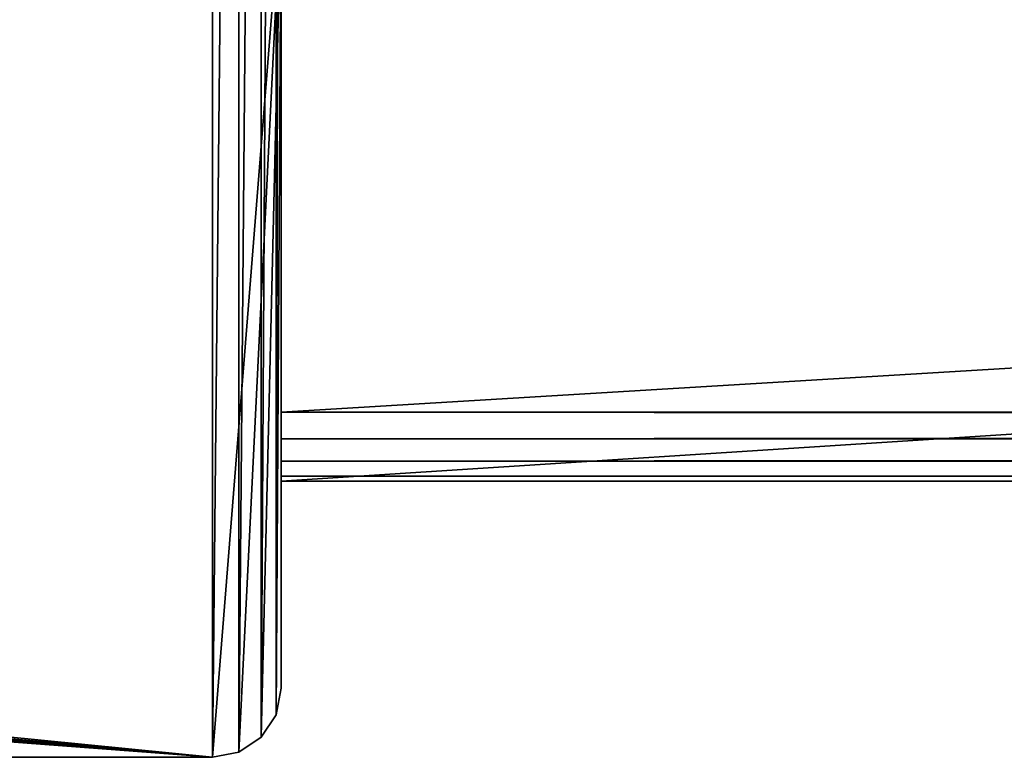
# Model space of a CAD drawing. Extents: x 971 to 6213, y -19 to 19.
# Drawn here: x 4321 to 4335, y -19 to -9 of the extents above; entities that cross this region are included whole.
import ezdxf

# ---------------------------------------------------------------- set-up
doc = ezdxf.new("R2010")
doc.units = 0
doc.header["$LTSCALE"] = 25.4
doc.layers.get('0').update_dxf_attribs({"color": 13, "linetype": 'CONTINUOUS'})

# ---------------------------------------------------------------- blocks, each defined once
blk = doc.blocks.new('GROUP_30')
at = {"color": 254}
for p, q in [((140, 1), (140, 37)), ((140, 1), (140, 37)), ((140, 1, 2030), (140, 12.5, 2030)), ((140, 1, 2030), (140, 12.5, 2030)), ((139.924, 0.617), (140, 1)), ((140, 1, 2030), (139.924, 0.617, 2030)), ((139.924, 0.617), (140, 1)), ((140, 1, 2030), (139.924, 0.617, 2030)), ((140, 1), (140, 1, 2030)), ((140, 1), (140, 1, 2030)), ((139.707, 0.293), (139.924, 0.617)), ((139.924, 0.617, 2030), (139.707, 0.293, 2030)), ((139.707, 0.293), (139.924, 0.617)), ((139.924, 0.617, 2030), (139.707, 0.293, 2030)), ((139.924, 0.617), (139.924, 0.617, 2030)), ((139.924, 0.617), (139.924, 0.617, 2030)), ((139.383, 0.076), (139.707, 0.293)), ((139.707, 0.293, 2030), (139.383, 0.076, 2030)), ((139.383, 0.076), (139.707, 0.293)), ((139.707, 0.293, 2030), (139.383, 0.076, 2030)), ((139.707, 0.293), (139.707, 0.293, 2030)), ((139.707, 0.293), (139.707, 0.293, 2030)), ((0, 0), (139, 0)), ((139, 0, 2030), (0, 0, 2030)), ((0, 0), (139, 0)), ((139, 0, 2030), (0, 0, 2030)), ((139, 0), (139.383, 0.076)), ((139.383, 0.076, 2030), (139, 0, 2030)), ((139, 0), (139.383, 0.076)), ((139.383, 0.076, 2030), (139, 0, 2030)), ((139, 0, 2030), (139, 0)), ((139, 0, 2030), (139, 0)), ((139.383, 0.076), (139.383, 0.076, 2030)), ((139.383, 0.076), (139.383, 0.076, 2030))]:
    blk.add_line(p, q, dxfattribs=at)
mesh = blk.add_polyface(dxfattribs=at)
corners = [(139, 38), (13, 12.5), (13, 38), (0.152, 11.265), (0, 0), (0, 10.5), (139, 0), (0.586, 11.914), (1.235, 12.348), (2, 12.5), (139.383, 37.924), (139.383, 0.076), (139.707, 37.707), (139.707, 0.293), (139.924, 37.383), (139.924, 0.617), (140, 37), (140, 1)]
mesh.append_faces([[corners[k] for k in face] for face in [(0, 1, 2), (3, 4, 5), (15, 16, 17)]], dxfattribs={"vtx0": -1, "color": 254})
mesh.append_faces([[corners[k] for k in face] for face in [(4, 3, 6), (6, 10, 11), (11, 12, 13), (13, 14, 15)]], dxfattribs={"vtx0": -1, "vtx1": -1, "color": 254})
mesh.append_faces([[corners[k] for k in face] for face in [(6, 1, 0)]], dxfattribs={"vtx0": -1, "vtx1": -1, "vtx2": -1, "color": 254})
mesh.append_faces([[corners[k] for k in face] for face in [(6, 3, 7), (6, 7, 8), (6, 8, 9), (6, 9, 1), (6, 0, 10), (11, 10, 12), (13, 12, 14), (15, 14, 16)]], dxfattribs={"vtx0": -1, "vtx2": -1, "color": 254})
mesh = blk.add_polyface(dxfattribs=at)
corners = [(140, 37), (140, 1, 2030), (140, 1), (140, 12.5, 2017), (140, 34, 2017), (140, 37, 2017), (140, 12.5, 2030)]
mesh.append_faces([[corners[k] for k in face] for face in [(0, 1, 2), (4, 0, 5)]], dxfattribs={"vtx0": -1, "color": 254})
mesh.append_faces([[corners[k] for k in face] for face in [(3, 0, 4)]], dxfattribs={"vtx0": -1, "vtx1": -1, "color": 254})
mesh.append_faces([[corners[k] for k in face] for face in [(1, 0, 3)]], dxfattribs={"vtx0": -1, "vtx1": -1, "vtx2": -1, "color": 254})
mesh.append_faces([[corners[k] for k in face] for face in [(6, 1, 3)]], dxfattribs={"vtx1": -1, "color": 254})
mesh = blk.add_polyface(dxfattribs=at)
corners = [(139, 0, 2030), (0, 10.5, 2030), (0, 0, 2030), (0.152, 11.265, 2030), (0.586, 11.914, 2030), (1.235, 12.348, 2030), (2, 12.5, 2030), (140, 12.5, 2030), (139.383, 0.076, 2030), (139.707, 0.293, 2030), (139.924, 0.617, 2030), (140, 1, 2030)]
mesh.append_faces([[corners[k] for k in face] for face in [(0, 1, 2), (7, 10, 11)]], dxfattribs={"vtx0": -1, "color": 254})
mesh.append_faces([[corners[k] for k in face] for face in [(1, 0, 3), (3, 0, 4), (4, 0, 5), (5, 0, 6), (6, 0, 7)]], dxfattribs={"vtx0": -1, "vtx1": -1, "color": 254})
mesh.append_faces([[corners[k] for k in face] for face in [(7, 0, 8), (7, 8, 9), (7, 9, 10)]], dxfattribs={"vtx0": -1, "vtx2": -1, "color": 254})
mesh = blk.add_polyface(dxfattribs=at)
corners = [(140, 1), (139.924, 0.617, 2030), (139.924, 0.617), (140, 1, 2030)]
mesh.append_faces([[corners[k] for k in face] for face in [(0, 1, 2), (1, 0, 3)]], dxfattribs={"vtx0": -1, "color": 254})
mesh = blk.add_polyface(dxfattribs=at)
corners = [(139.924, 0.617), (139.707, 0.293, 2030), (139.707, 0.293), (139.924, 0.617, 2030)]
mesh.append_faces([[corners[k] for k in face] for face in [(0, 1, 2), (1, 0, 3)]], dxfattribs={"vtx0": -1, "color": 254})
mesh = blk.add_polyface(dxfattribs=at)
corners = [(139.707, 0.293, 2030), (139.383, 0.076), (139.707, 0.293), (139.383, 0.076, 2030)]
mesh.append_faces([[corners[k] for k in face] for face in [(0, 1, 2), (1, 0, 3)]], dxfattribs={"vtx0": -1, "color": 254})
mesh = blk.add_polyface(dxfattribs=at)
corners = [(139, 0, 2030), (0, 0), (139, 0), (0, 0, 2030)]
mesh.append_faces([[corners[k] for k in face] for face in [(0, 1, 2), (1, 0, 3)]], dxfattribs={"vtx0": -1, "color": 254})
mesh = blk.add_polyface(dxfattribs=at)
corners = [(139.383, 0.076, 2030), (139, 0), (139.383, 0.076), (139, 0, 2030)]
mesh.append_faces([[corners[k] for k in face] for face in [(0, 1, 2), (1, 0, 3)]], dxfattribs={"vtx0": -1, "color": 254})
blk = doc.blocks.new('GROUP_21')
at = {"color": 254}
for p, q in [((0, 1), (0, 29)), ((0, 1), (0, 29)), ((0, 0, 140), (0, 8.5, 140)), ((0, 0, 140), (0, 8.5, 140)), ((464, 1), (0, 1)), ((464, 1), (0, 1)), ((0, 1), (0, 0.617, 0.076)), ((0, 1), (0, 0.617, 0.076)), ((0, 0.617, 0.076), (464, 0.617, 0.076)), ((0, 0.617, 0.076), (464, 0.617, 0.076)), ((0, 0.617, 0.076), (0, 0.293, 0.293)), ((0, 0.617, 0.076), (0, 0.293, 0.293)), ((0, 0.293, 0.293), (464, 0.293, 0.293)), ((0, 0.293, 0.293), (0, 0.076, 0.617)), ((0, 0.293, 0.293), (464, 0.293, 0.293)), ((0, 0.293, 0.293), (0, 0.076, 0.617)), ((0, 0.076, 0.617), (464, 0.076, 0.617)), ((0, 0.076, 0.617), (0, 0, 1)), ((0, 0.076, 0.617), (464, 0.076, 0.617)), ((0, 0.076, 0.617), (0, 0, 1)), ((464, 0, 140), (0, 0, 140)), ((0, 0, 140), (0, 0, 1)), ((0, 0, 1), (464, 0, 1)), ((464, 0, 140), (0, 0, 140)), ((0, 0, 1), (464, 0, 1)), ((0, 0, 140), (0, 0, 1))]:
    blk.add_line(p, q, dxfattribs=at)
mesh = blk.add_polyface(dxfattribs=at)
corners = [(0, 8.5, 140), (0, 0, 1), (0, 0, 140), (0, 0.076, 0.617), (0, 0.293, 0.293), (0, 0.617, 0.076), (0, 1), (0, 8.5, 127), (0, 29), (0, 30, 127), (0, 29.383, 0.076), (0, 29.707, 0.293), (0, 29.924, 0.617), (0, 30, 1)]
mesh.append_faces([[corners[k] for k in face] for face in [(0, 1, 2), (12, 9, 13)]], dxfattribs={"vtx0": -1, "color": 254})
mesh.append_faces([[corners[k] for k in face] for face in [(1, 0, 3), (3, 0, 4), (4, 0, 5), (5, 0, 6), (6, 7, 8), (8, 9, 10), (10, 9, 11), (11, 9, 12)]], dxfattribs={"vtx0": -1, "vtx1": -1, "color": 254})
mesh.append_faces([[corners[k] for k in face] for face in [(6, 0, 7), (8, 7, 9)]], dxfattribs={"vtx0": -1, "vtx2": -1, "color": 254})
mesh = blk.add_polyface(dxfattribs=at)
corners = [(464, 29), (0, 1), (0, 29), (464, 1)]
mesh.append_faces([[corners[k] for k in face] for face in [(0, 1, 2), (1, 0, 3)]], dxfattribs={"vtx0": -1, "color": 254})
mesh = blk.add_polyface(dxfattribs=at)
corners = [(464, 0, 140), (0, 8.5, 140), (0, 0, 140), (464, 8.5, 140)]
mesh.append_faces([[corners[k] for k in face] for face in [(0, 1, 2), (1, 0, 3)]], dxfattribs={"vtx0": -1, "color": 254})
mesh = blk.add_polyface(dxfattribs=at)
corners = [(464, 1), (0, 0.617, 0.076), (0, 1), (464, 0.617, 0.076)]
mesh.append_faces([[corners[k] for k in face] for face in [(0, 1, 2), (1, 0, 3)]], dxfattribs={"vtx0": -1, "color": 254})
mesh = blk.add_polyface(dxfattribs=at)
corners = [(464, 0.617, 0.076), (0, 0.293, 0.293), (0, 0.617, 0.076), (464, 0.293, 0.293)]
mesh.append_faces([[corners[k] for k in face] for face in [(0, 1, 2), (1, 0, 3)]], dxfattribs={"vtx0": -1, "color": 254})
mesh = blk.add_polyface(dxfattribs=at)
corners = [(464, 0.076, 0.617), (0, 0.293, 0.293), (464, 0.293, 0.293), (0, 0.076, 0.617)]
mesh.append_faces([[corners[k] for k in face] for face in [(0, 1, 2), (1, 0, 3)]], dxfattribs={"vtx0": -1, "color": 254})
mesh = blk.add_polyface(dxfattribs=at)
corners = [(464, 0, 1), (0, 0.076, 0.617), (464, 0.076, 0.617), (0, 0, 1)]
mesh.append_faces([[corners[k] for k in face] for face in [(0, 1, 2), (1, 0, 3)]], dxfattribs={"vtx0": -1, "color": 254})
mesh = blk.add_polyface(dxfattribs=at)
corners = [(464, 0, 140), (0, 0, 1), (464, 0, 1), (0, 0, 140)]
mesh.append_faces([[corners[k] for k in face] for face in [(0, 1, 2), (1, 0, 3)]], dxfattribs={"vtx0": -1, "color": 254})
blk = doc.blocks.new('GROUP_22')
at = {"color": 254}
for p, q in [((0, 0), (0, 30)), ((0, 0), (0, 30)), ((0, 29, 180), (0, 1, 180)), ((0, 29, 180), (0, 1, 180)), ((464, 1, 180), (0, 1, 180)), ((464, 1, 180), (0, 1, 180)), ((0, 1, 180), (0, 0.617, 179.924)), ((0, 1, 180), (0, 0.617, 179.924)), ((464, 0.617, 179.924), (0, 0.617, 179.924)), ((464, 0.617, 179.924), (0, 0.617, 179.924)), ((0, 0.617, 179.924), (0, 0.293, 179.707)), ((0, 0.617, 179.924), (0, 0.293, 179.707)), ((464, 0.293, 179.707), (0, 0.293, 179.707)), ((0, 0.293, 179.707), (0, 0.076, 179.383)), ((464, 0.293, 179.707), (0, 0.293, 179.707)), ((0, 0.293, 179.707), (0, 0.076, 179.383)), ((464, 0.076, 179.383), (0, 0.076, 179.383)), ((0, 0.076, 179.383), (0, 0, 179)), ((464, 0.076, 179.383), (0, 0.076, 179.383)), ((0, 0.076, 179.383), (0, 0, 179)), ((0, 0), (464, 0)), ((0, 0, 179), (464, 0, 179)), ((0, 0, 179), (0, 0)), ((0, 0), (464, 0)), ((0, 0, 179), (464, 0, 179)), ((0, 0, 179), (0, 0))]:
    blk.add_line(p, q, dxfattribs=at)
mesh = blk.add_polyface(dxfattribs=at)
corners = [(464, 30), (0, 0), (0, 30), (464, 0)]
mesh.append_faces([[corners[k] for k in face] for face in [(0, 1, 2), (1, 0, 3)]], dxfattribs={"vtx0": -1, "color": 254})
mesh = blk.add_polyface(dxfattribs=at)
corners = [(0, 0.076, 179.383), (0, 0), (0, 0, 179), (0, 30), (0, 0.293, 179.707), (0, 0.617, 179.924), (0, 1, 180), (0, 29, 180), (0, 29.383, 179.924), (0, 29.707, 179.707), (0, 29.924, 179.383), (0, 30, 179)]
mesh.append_faces([[corners[k] for k in face] for face in [(0, 1, 2), (3, 10, 11)]], dxfattribs={"vtx0": -1, "color": 254})
mesh.append_faces([[corners[k] for k in face] for face in [(1, 0, 3)]], dxfattribs={"vtx0": -1, "vtx1": -1, "color": 254})
mesh.append_faces([[corners[k] for k in face] for face in [(3, 0, 4), (3, 4, 5), (3, 5, 6), (3, 6, 7), (3, 7, 8), (3, 8, 9), (3, 9, 10)]], dxfattribs={"vtx0": -1, "vtx2": -1, "color": 254})
mesh = blk.add_polyface(dxfattribs=at)
corners = [(464, 1, 180), (0, 29, 180), (0, 1, 180), (464, 29, 180)]
mesh.append_faces([[corners[k] for k in face] for face in [(0, 1, 2), (1, 0, 3)]], dxfattribs={"vtx0": -1, "color": 254})
mesh = blk.add_polyface(dxfattribs=at)
corners = [(464, 0.617, 179.924), (0, 1, 180), (0, 0.617, 179.924), (464, 1, 180)]
mesh.append_faces([[corners[k] for k in face] for face in [(0, 1, 2), (1, 0, 3)]], dxfattribs={"vtx0": -1, "color": 254})
mesh = blk.add_polyface(dxfattribs=at)
corners = [(464, 0.293, 179.707), (0, 0.617, 179.924), (0, 0.293, 179.707), (464, 0.617, 179.924)]
mesh.append_faces([[corners[k] for k in face] for face in [(0, 1, 2), (1, 0, 3)]], dxfattribs={"vtx0": -1, "color": 254})
mesh = blk.add_polyface(dxfattribs=at)
corners = [(464, 0.293, 179.707), (0, 0.076, 179.383), (464, 0.076, 179.383), (0, 0.293, 179.707)]
mesh.append_faces([[corners[k] for k in face] for face in [(0, 1, 2), (1, 0, 3)]], dxfattribs={"vtx0": -1, "color": 254})
mesh = blk.add_polyface(dxfattribs=at)
corners = [(464, 0.076, 179.383), (0, 0, 179), (464, 0, 179), (0, 0.076, 179.383)]
mesh.append_faces([[corners[k] for k in face] for face in [(0, 1, 2), (1, 0, 3)]], dxfattribs={"vtx0": -1, "color": 254})
mesh = blk.add_polyface(dxfattribs=at)
corners = [(464, 0, 179), (0, 0), (464, 0), (0, 0, 179)]
mesh.append_faces([[corners[k] for k in face] for face in [(0, 1, 2), (1, 0, 3)]], dxfattribs={"vtx0": -1, "color": 254})
blk = doc.blocks.new('GROUP_19')
at = {"color": 0}
for p, q in [((140, 4), (140, 34)), ((140, 4, 2030), (140, 12.5, 2030))]:
    blk.add_line(p, q, dxfattribs=at)
for name, p in [('GROUP_30', (0, 0)), ('GROUP_21', (140, 4, 1890)), ('GROUP_22', (140, 4))]:
    blk.add_blockref(name, p, dxfattribs=at)
blk = doc.blocks.new('GROUP_34')
at = {"color": 0}
blk.add_blockref('GROUP_19', (14.668, 0), dxfattribs=at)

msp = doc.modelspace()

# ---------------------------------------------------------------- block references
at = {"color": 0}
msp.add_blockref('GROUP_34', (4169.947, -19.227), dxfattribs=at)

doc.saveas('drawing.dxf')
